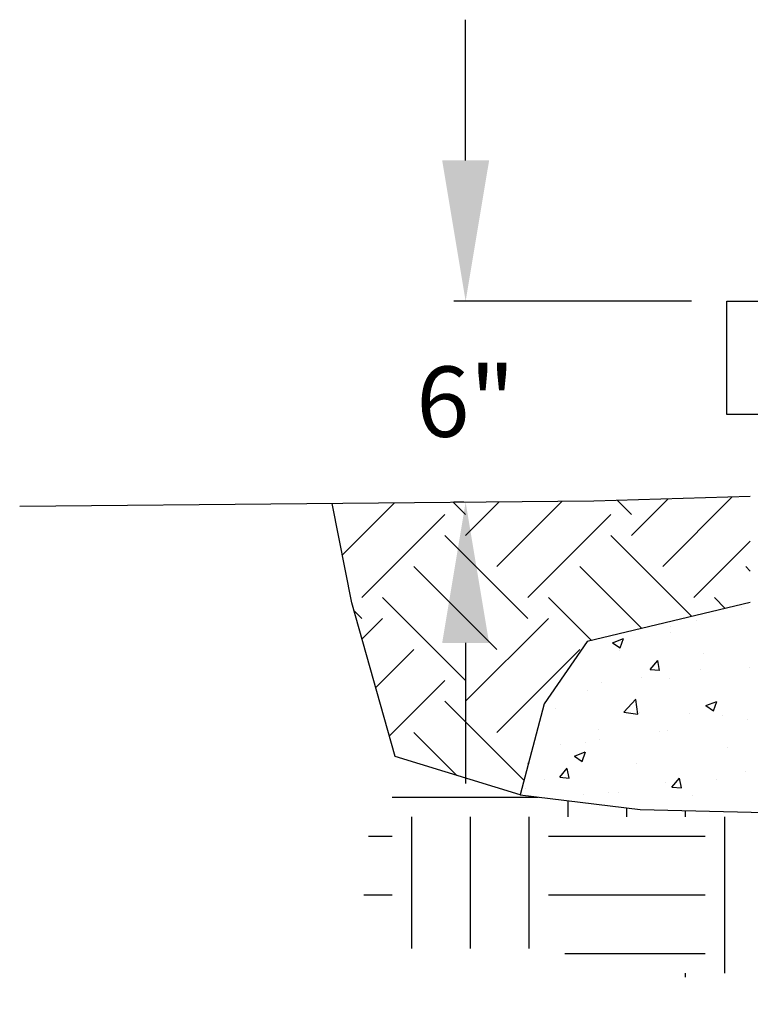
# Model space of a CAD drawing. Units: inches. Extents: x 510 to 1560, y -58 to 173.
# Drawn here: x 1340 to 1364, y -25 to 6 of the extents above; entities that cross this region are included whole.
import ezdxf

# ---------------------------------------------------------------- set-up
doc = ezdxf.new("R2010")
doc.units = ezdxf.units.IN
doc.header["$MEASUREMENT"] = 0
for name, color, linetype in [('CAP', 2, 'Continuous'), ('LEVELING_PAD', 1, 'Continuous'), ('NOTES_AND_DIMS', 7, 'Continuous'), ('SOIL_HATCH', 3, 'Continuous'), ('SOIL_LINES', 3, 'Continuous')]:
    doc.layers.add(name, color=color, linetype=linetype)
doc.styles.add('T175', font='ROMANS')
doc.dimstyles.new('1-2CD', dxfattribs={"dimtxt": 2.25, "dimasz": 4.5, "dimexe": 0.375, "dimexo": 1.125, "dimgap": 0.75, "dimtad": 0, "dimtih": 1, "dimtoh": 1, "dimzin": 0, "dimdsep": 46, "dimlunit": 4, "dimtxsty": 'T175', "dimcen": -0.5, "dimadec": 0, "dimazin": 0, "dimtfac": 1, "dimtofl": 0, "dimtmove": 0, "dimatfit": 3, "dimfxl": 1, "dimtolj": 1, "dimtzin": 0, "dimarcsym": 0})

# ---------------------------------------------------------------- blocks, each defined once
blk = doc.blocks.new('*D154')
at = {"layer": 'DEFPOINTS', "color": 0, "transparency": 16777216}
for p in [(1362.85, -2.725), (1354.503, -9.145), (1355.568, -9.145)]:
    blk.add_point(p, dxfattribs=at)
at = {"layer": 'NOTES_AND_DIMS', "color": 0, "lineweight": -2, "transparency": 16777216}
for p, q in [((1354.503, 1.775), (1354.503, 6.275)), ((1361.725, -2.725), (1354.128, -2.725)), ((1354.443, -9.145), (1354.128, -9.145)), ((1354.503, -13.645), (1354.503, -18.145))]:
    blk.add_line(p, q, dxfattribs=at)
at = {"layer": 'NOTES_AND_DIMS', "color": 0, "transparency": 16777216}
for points in [[(1353.753, 1.775), (1355.253, 1.775), (1354.503, -2.725)], [(1353.753, -13.645), (1355.253, -13.645), (1354.503, -9.145)]]:
    blk.add_solid(points, dxfattribs=at)
at = {"layer": 'NOTES_AND_DIMS', "color": 0, "transparency": 16777216, "insert": (1354.503, -5.935), "char_height": 2.25, "attachment_point": 5, "style": 'T175'}
blk.add_mtext('\\A1;6"', dxfattribs=at)
blk = doc.blocks.new('*X153')
at = {"color": 0}
for p, q in [((1820, 280), (1824.666, 280)), ((1825.625, 279.375), (1825.625, 279.885)), ((1827.5, 279.375), (1827.5, 279.66)), ((1829.375, 279.375), (1829.375, 279.574)), ((1845.625, 279.375), (1845.625, 279.566)), ((1847.5, 279.375), (1847.5, 279.66)), ((1849.375, 279.375), (1849.375, 279.753)), ((1855.625, 279.375), (1855.625, 279.562)), ((1820.625, 275.159), (1820.625, 279.375)), ((1822.5, 275.159), (1822.5, 279.375)), ((1824.375, 275.159), (1824.375, 279.375)), ((1830.625, 274.375), (1830.625, 279.375)), ((1832.5, 274.375), (1832.5, 279.375)), ((1834.375, 274.375), (1834.375, 279.375)), ((1835.625, 279.375), (1835.625, 279.419)), ((1840.625, 274.375), (1840.625, 279.316)), ((1842.5, 274.375), (1842.5, 279.375)), ((1844.375, 274.375), (1844.375, 279.375)), ((1850.625, 274.375), (1850.625, 279.375)), ((1852.5, 274.375), (1852.5, 279.375)), ((1854.375, 274.375), (1854.375, 279.375)), ((1860.625, 274.375), (1860.625, 278.969)), ((1819.243, 278.75), (1820, 278.75)), ((1825, 278.75), (1830, 278.75)), ((1835, 278.75), (1840, 278.75)), ((1845, 278.75), (1850, 278.75)), ((1855, 278.75), (1860, 278.75)), ((1862.5, 274.375), (1862.5, 278.851)), ((1864.375, 275.302), (1864.375, 277.757)), ((1819.095, 276.875), (1820, 276.875)), ((1825, 276.875), (1830, 276.875)), ((1835, 276.875), (1840, 276.875)), ((1845, 276.875), (1850, 276.875)), ((1855, 276.875), (1860, 276.875)), ((1825.513, 275), (1830, 275)), ((1835, 275), (1840, 275)), ((1845, 275), (1850, 275)), ((1855, 275), (1860, 275)), ((1829.375, 274.247), (1829.375, 274.375)), ((1835.625, 273.537), (1835.625, 274.375)), ((1837.5, 273.378), (1837.5, 274.375)), ((1839.375, 273.419), (1839.375, 274.375)), ((1845.625, 273.921), (1845.625, 274.375)), ((1847.5, 273.869), (1847.5, 274.375)), ((1849.375, 273.816), (1849.375, 274.375)), ((1855.625, 273.64), (1855.625, 274.375)), ((1857.5, 273.76), (1857.5, 274.375)), ((1859.375, 273.951), (1859.375, 274.375)), ((1833.124, 273.75), (1835, 273.75)), ((1840, 273.75), (1843.183, 273.75)), ((1851.711, 273.75), (1855, 273.75))]:
    blk.add_line(p, q, dxfattribs=at)
blk = doc.blocks.new('*X151')
at = {"color": 0}
for p, q in [((1831.164, 286.05), (1831.164, 286.05)), ((1829.722, 285.656), (1829.722, 285.656)), ((1828.892, 285.258), (1828.892, 285.258)), ((1828.907, 285.459), (1828.907, 285.459)), ((1827.038, 284.937), (1827.388, 285.072)), ((1827.038, 284.937), (1827.287, 284.769)), ((1827.287, 284.768), (1827.388, 285.07)), ((1827.277, 284.699), (1827.277, 284.699)), ((1829.947, 284.586), (1829.947, 284.586)), ((1828.248, 284.081), (1828.489, 284.368)), ((1828.547, 284.053), (1828.489, 284.367)), ((1828.248, 284.081), (1828.546, 284.055)), ((1829.849, 284.077), (1829.849, 284.077)), ((1831.414, 284.146), (1831.414, 284.146)), ((1826.703, 283.663), (1826.703, 283.663)), ((1827.955, 283.828), (1827.955, 283.828)), ((1828.846, 283.794), (1828.846, 283.794)), ((1826.25, 283.419), (1826.25, 283.419)), ((1827.4, 282.721), (1827.79, 283.127)), ((1827.845, 282.651), (1827.79, 283.125)), ((1830.022, 282.924), (1830.372, 283.058)), ((1830.271, 282.755), (1830.373, 283.057)), ((1825.228, 282.829), (1825.228, 282.829)), ((1827.4, 282.721), (1827.845, 282.652)), ((1827.898, 282.716), (1827.898, 282.716)), ((1829.516, 282.672), (1829.516, 282.672)), ((1830.022, 282.924), (1830.271, 282.756)), ((1830.567, 282.603), (1830.567, 282.603)), ((1831.353, 282.482), (1831.353, 282.482)), ((1826.6, 282.172), (1826.6, 282.172)), ((1828.533, 282.105), (1828.533, 282.105)), ((1828.786, 282.13), (1828.786, 282.13)), ((1825.388, 281.691), (1825.388, 281.691)), ((1826.189, 281.755), (1826.189, 281.755)), ((1826.64, 281.856), (1826.64, 281.856)), ((1825.821, 281.311), (1826.171, 281.446)), ((1826.07, 281.142), (1826.172, 281.444)), ((1830.714, 281.575), (1830.714, 281.575)), ((1825.821, 281.311), (1826.07, 281.144)), ((1827.798, 281.074), (1827.798, 281.074)), ((1825.355, 280.634), (1825.596, 280.921)), ((1825.654, 280.606), (1825.596, 280.919)), ((1831.292, 280.817), (1831.292, 280.817)), ((1824.882, 280.573), (1824.882, 280.573)), ((1825.355, 280.634), (1825.654, 280.607)), ((1828.725, 280.465), (1828.725, 280.465)), ((1828.941, 280.32), (1829.182, 280.607)), ((1829.24, 280.292), (1829.183, 280.606)), ((1830.376, 280.549), (1830.376, 280.549)), ((1824.255, 280.274), (1824.255, 280.274)), ((1826.924, 280.161), (1826.924, 280.161)), ((1827.218, 280.133), (1827.218, 280.133)), ((1828.941, 280.32), (1829.24, 280.294)), ((1826.128, 280.091), (1826.128, 280.091)), ((1829.593, 280.048), (1829.593, 280.048))]:
    blk.add_line(p, q, dxfattribs=at)
blk = doc.blocks.new('*X152')
at = {"color": 0}
for p, q in [((1828.644, 287.373), (1830.869, 289.597)), ((1818.404, 287.739), (1820.067, 289.401)), ((1822.347, 289.03), (1821.958, 289.418)), ((1822.347, 288.367), (1823.411, 289.432)), ((1823.341, 287.373), (1825.418, 289.45)), ((1827.65, 289.03), (1827.197, 289.482)), ((1827.65, 288.367), (1828.816, 289.533)), ((1819.032, 286.378), (1821.684, 289.03)), ((1824.335, 286.378), (1826.987, 289.03)), ((1824.335, 285.715), (1821.684, 288.367)), ((1829.575, 285.779), (1826.987, 288.367)), ((1829.639, 286.378), (1831.444, 288.183)), ((1823.341, 284.721), (1820.689, 287.373)), ((1827.97, 285.396), (1825.993, 287.373)), ((1831.444, 287.225), (1831.296, 287.373)), ((1822.347, 283.727), (1819.695, 286.378)), ((1826.365, 285.012), (1824.998, 286.378)), ((1830.645, 286.035), (1830.302, 286.378)), ((1819.032, 285.715), (1818.778, 285.97)), ((1819.035, 285.055), (1819.695, 285.715)), ((1822.347, 283.064), (1824.998, 285.715)), ((1819.472, 283.503), (1820.689, 284.721)), ((1823.341, 282.069), (1825.993, 284.721)), ((1819.908, 281.951), (1821.684, 283.727)), ((1824.208, 280.54), (1821.684, 283.064)), ((1822.069, 280.689), (1820.689, 282.069)), ((1824.335, 281.075), (1824.353, 281.093))]:
    blk.add_line(p, q, dxfattribs=at)

msp = doc.modelspace()

# ---------------------------------------------------------------- linework, layer by layer
at = {"layer": 'CAP'}
msp.add_lwpolyline([(1362.85, -2.725), (1374.85, -2.725), (1374.85, -6.35), (1362.85, -6.35)], close=True, dxfattribs=at)
at = {"layer": 'DEFPOINTS', "color": 0, "linetype": 'ByBlock'}
msp.add_point((1363.025, -8.979), dxfattribs=at)
at = {"layer": 'LEVELING_PAD'}
msp.add_lwpolyline([(1363.6, -12.35), (1358.389, -13.596), (1357.008, -15.591), (1356.24, -18.506), (1360.078, -18.967), (1372.513, -19.274), (1384.795, -18.66), (1393.852, -19.734), (1408.13, -19.581), (1420.258, -19.581), (1428.241, -19.274), (1428.548, -16.051), (1428.241, -14.209), (1426.823, -12.334), (1423.6, -12.35)], dxfattribs=at)
at = {"layer": 'SOIL_LINES'}
for points in [[(1363.6, -8.961), (1358.596, -9.117), (1340.251, -9.282)], [(1356.24, -18.506), (1352.249, -17.279), (1350.867, -12.368), (1350.232, -9.193)]]:
    msp.add_lwpolyline(points, dxfattribs=at)

# ---------------------------------------------------------------- block references
at = {"layer": 'LEVELING_PAD'}
msp.add_blockref('*X151', (-467.844, -298.576), dxfattribs=at)
at = {"layer": 'SOIL_HATCH'}
for name in ['*X152', '*X153']:
    msp.add_blockref(name, (-467.844, -298.576), dxfattribs=at)

# ---------------------------------------------------------------- dimensions: what is measured, and where the dimension line sits
at = {"layer": 'NOTES_AND_DIMS'}
dim = msp.add_linear_dim(base=(1354.503, -9.145), p1=(1362.85, -2.725), p2=(1355.568, -9.145), angle=90, text='6"', dimstyle='1-2CD', dxfattribs=at)
dim.commit()
dim.dimension.update_dxf_attribs({"geometry": '*D154', "text_midpoint": (1354.503, -5.935)})

doc.saveas('drawing.dxf')
